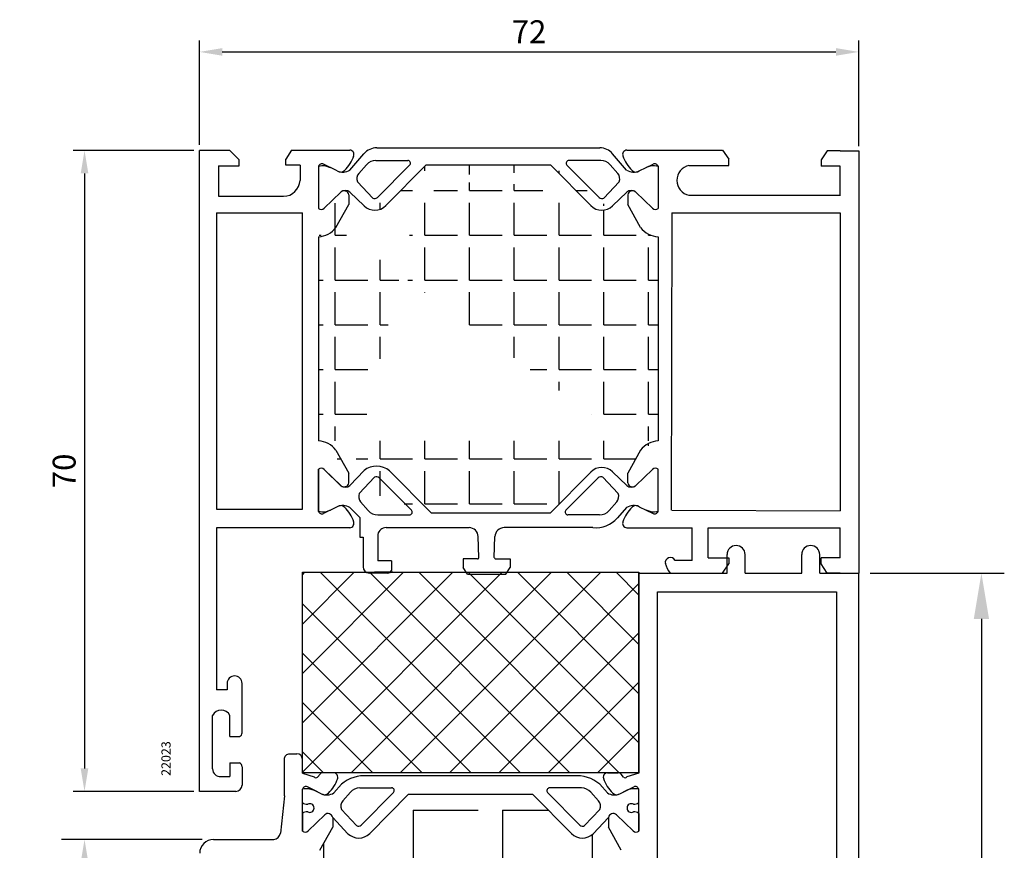
# Model space of a CAD drawing. Units: millimetres. Extents: x 62 to 2255, y -154 to 489.
# Drawn here: x 2148 to 2255, y 397 to 487 of the extents above; entities that cross this region are included whole.
import ezdxf

# ---------------------------------------------------------------- set-up
doc = ezdxf.new("R2010")
doc.units = ezdxf.units.MM
for name, color, linetype in [('clips', 70, 'Continuous'), ('cotes', 150, 'Continuous'), ('mousse', 30, 'Continuous'), ('profiles alu', 7, 'Continuous')]:
    doc.layers.add(name, color=color, linetype=linetype)
doc.styles.add('Annotatif', font='arial.ttf')
doc.styles.get("Standard").update_dxf_attribs({"font": 'arial.ttf'})
doc.dimstyles.new('Annotatif', dxfattribs={"dimscale": 0, "dimtxt": 2.5, "dimasz": 2.5, "dimexe": 1.25, "dimexo": 0.625, "dimtad": 1, "dimdec": 0, "dimtxsty": 'Standard', "dimcen": 2.5, "dimadec": 0, "dimazin": 0, "dimtfac": 1, "dimtdec": 0, "dimtmove": 0, "dimatfit": 3, "dimfxl": 1, "dimarcsym": 0})

# ---------------------------------------------------------------- blocks, each defined once
blk = doc.blocks.new('*D9')
at = {"layer": 'cotes', "color": 0, "lineweight": -2}
for p, q in [((2167.144483662052, 473.654935896737), (2167.144483662052, 485.0494501511637)), ((2239.197093597888, 473.4922933101549), (2239.197093597888, 485.0494501511637)), ((2169.644483662052, 483.7994501511637), (2236.697093597888, 483.7994501511637))]:
    blk.add_line(p, q, dxfattribs=at)
at = {"layer": 'cotes', "color": 0}
for points in [[(2169.644483662052, 484.2161168178304), (2169.644483662052, 483.382783484497), (2167.144483662052, 483.7994501511637)], [(2236.697093597888, 484.2161168178304), (2236.697093597888, 483.382783484497), (2239.197093597888, 483.7994501511637)]]:
    blk.add_solid(points, dxfattribs=at)
at = {"layer": 'Defpoints', "color": 0}
for p in [(2239.197093597888, 483.7994501511637), (2167.144483662052, 473.029935896737), (2239.197093597888, 472.8672933101549)]:
    blk.add_point(p, dxfattribs=at)
at = {"layer": 'cotes', "color": 0, "insert": (2203.17078862997, 485.6795661129645), "char_height": 2.5, "attachment_point": 5}
blk.add_mtext('72', dxfattribs=at)
blk = doc.blocks.new('*D11')
at = {"layer": 'cotes', "color": 0, "lineweight": -2}
for p, q in [((2166.519483662053, 473.0299358967372), (2153.34061965695, 473.0299358967372)), ((2154.59061965695, 470.5299358967372), (2154.59061965695, 405.499963069722)), ((2166.519483662053, 402.999963069722), (2153.34061965695, 402.999963069722))]:
    blk.add_line(p, q, dxfattribs=at)
at = {"layer": 'cotes', "color": 0}
for points in [[(2154.173952990283, 470.5299358967372), (2155.007286323616, 470.5299358967372), (2154.59061965695, 473.0299358967372)], [(2154.173952990283, 405.499963069722), (2155.007286323616, 405.499963069722), (2154.59061965695, 402.999963069722)]]:
    blk.add_solid(points, dxfattribs=at)
at = {"layer": 'Defpoints', "color": 0}
for p in [(2167.144483662053, 473.0299358967372), (2154.59061965695, 402.999963069722), (2167.144483662053, 402.999963069722)]:
    blk.add_point(p, dxfattribs=at)
at = {"layer": 'cotes', "color": 0, "insert": (2152.689187187645, 438.0149494832289), "char_height": 2.5, "attachment_point": 5, "rotation": 90}
blk.add_mtext('70', dxfattribs=at)
blk = doc.blocks.new('*D39')
at = {"layer": 'cotes', "color": 0, "lineweight": -2, "transparency": 16777216}
for p, q in [((2167.431614171479, 397.7459494809739), (2152.090619656953, 397.7459494809739)), ((2154.590619656953, 392.7459494809739), (2154.590619656953, 317.7424215108089)), ((2165.7867720382, 312.7424215108089), (2152.090619656953, 312.7424215108089))]:
    blk.add_line(p, q, dxfattribs=at)
at = {"layer": 'cotes', "color": 0, "transparency": 16777216}
for points in [[(2153.757286323619, 392.7459494809739), (2155.423952990286, 392.7459494809739), (2154.590619656953, 397.7459494809739)], [(2153.757286323619, 317.7424215108089), (2155.423952990286, 317.7424215108089), (2154.590619656953, 312.7424215108089)]]:
    blk.add_solid(points, dxfattribs=at)
at = {"layer": 'Defpoints', "color": 0, "transparency": 16777216}
for p in [(2168.681614171479, 397.7459494809739), (2154.590619656953, 312.7424215108089), (2167.0367720382, 312.7424215108089)]:
    blk.add_point(p, dxfattribs=at)
at = {"layer": 'cotes', "color": 0, "transparency": 16777216, "insert": (2150.787754718344, 355.2441854958907), "char_height": 5, "attachment_point": 5, "rotation": 90}
blk.add_mtext('85', dxfattribs=at)
blk = doc.blocks.new('*D40')
at = {"layer": 'cotes', "color": 0, "lineweight": -2, "transparency": 16777216}
for p, q in [((2240.447093597889, 426.8417393821946), (2255.106488377072, 426.8417393821946)), ((2252.606488377072, 421.8417393821946), (2252.606488377072, 319.5185783386513)), ((2239.947093597889, 314.5185783386513), (2255.106488377072, 314.5185783386513))]:
    blk.add_line(p, q, dxfattribs=at)
at = {"layer": 'cotes', "color": 0, "transparency": 16777216}
for points in [[(2251.773155043739, 421.8417393821946), (2253.439821710406, 421.8417393821946), (2252.606488377072, 426.8417393821946)], [(2251.773155043739, 319.5185783386513), (2253.439821710406, 319.5185783386513), (2252.606488377072, 314.5185783386513)]]:
    blk.add_solid(points, dxfattribs=at)
at = {"layer": 'Defpoints', "color": 0, "transparency": 16777216}
for p in [(2239.197093597889, 426.8417393821946), (2238.697093597889, 314.5185783386513), (2252.606488377072, 314.5185783386513)]:
    blk.add_point(p, dxfattribs=at)
at = {"layer": 'cotes', "color": 0, "transparency": 16777216, "insert": (2248.84625645347, 370.6801588604222), "char_height": 5, "attachment_point": 5, "rotation": 90}
blk.add_mtext('112', dxfattribs=at)

msp = doc.modelspace()

# ---------------------------------------------------------------- hatches: boundary and pattern name
h = msp.add_hatch()
h.set_pattern_fill('ANSI37', color=256, scale=0.3)
h.set_pattern_definition([(45, (0, -38.30815220764771), (-2.694076836320746, 2.694076836320746), []), (135, (0, -38.30815220764771), (-2.694076836320746, -2.694076836320745), [])])
h.paths.add_polyline_path([(2215.162327488685, 405.0306599904836), (2178.396631806475, 405.030659990484), (2178.396631806475, 426.9362988107479), (2215.162327488685, 426.9362988107475)])
at = {"layer": 'mousse'}
h = msp.add_hatch(dxfattribs=at)
h.set_pattern_fill('ANGLE', color=256, scale=0.35, angle=-1.272221872585407e-14)
h.set_pattern_definition([(0, (123.5167806728699, 136.1633161515383), (1.085687095780941e-15, 4.8895), [3.556, -1.3335]), (90, (123.5167806728699, 136.1633161515383), (-4.8895, 1.38508262200249e-15), [3.556, -1.3335])])
edge = h.paths.add_edge_path()
edge.add_line((2212.291970322222, 437.9163300724433), (2213.851540669591, 436.4263176459701))
edge.add_arc((2214.35530381095, 436.9884856835244), 0.7548577382793044, 228.1362355544359, 309.148926154138)
edge.add_arc((2211.1164594929, 436.6912819884366), 1.697812863063316, 46.18217171518111, 135.000972575988)
edge.add_line((2209.915904125749, 437.8917965982561), (2205.496418095388, 433.4358444979281))
edge.add_line((2192.484672618833, 433.4358444979272), (2205.496418095388, 433.4358444979281))
edge.add_arc((2186.518710130976, 436.3059849406674), 2.226388323645616, 50.63083444940131, 128.3629962126905)
edge.add_line((2187.930940671894, 438.0271502049465), (2192.484672618833, 433.4358444979272))
edge.add_line((2183.592967074037, 436.4118319191377), (2185.1369211159, 438.0516836791332))
edge.add_arc((2183.089203932678, 436.973999956692), 0.7548577382793044, 230.851073845862, 311.8637644455641)
edge.add_line((2191.935957879253, 471.4582695123547), (2205.496418095383, 471.4582695123647))
edge.add_line((2185.140405652414, 466.977783937835), (2183.580835305046, 468.4677963643091))
edge.add_arc((2183.077072163686, 467.9056283267548), 0.7548577382793044, 48.13623555443587, 129.148926154138)
edge.add_arc((2186.315916481737, 468.2028320218416), 1.697812863063316, 226.1821717151811, 315.000972575988)
edge.add_line((2187.516471848887, 467.0023174120226), (2191.935957879249, 471.458269512351))
edge.add_line((2212.291970322215, 466.9777839378523), (2213.851540669583, 468.4677963643259))
edge.add_arc((2214.355303810943, 467.9056283267716), 0.7548577382793044, 50.85107384586203, 131.8637644455642)
edge.add_arc((2211.116459492892, 468.2028320218589), 1.697812863063316, 224.999027424012, 313.8178282848189)
edge.add_line((2209.915904125742, 467.0023174120394), (2205.49641809538, 471.4582695123678))
edge.add_line((2215.361097637321, 464.6060214905244), (2213.958017855963, 467.1344666760958))
edge.add_line((2213.958017855963, 468.1918164809701), (2213.958017855963, 467.1344666760958))
edge.add_arc((2214.480107225603, 468.0927042191831), 0.5314137280193416, 48.55154975719062, 169.2510065174831)
edge.add_arc((2217.454215166541, 466.2662588773489), 2.671615461052875, 218.42105731249, 266.1262210850646)
edge.add_line((2217.273724301583, 463.6007472530256), (2217.273724301583, 441.2933667572635))
edge.add_line((2215.361097637321, 440.2880925197648), (2213.958017855964, 437.7596473341934))
edge.add_line((2213.958017855964, 436.7022975293191), (2213.958017855964, 437.7596473341934))
edge.add_arc((2214.480107225603, 436.8014097911061), 0.5314137280193416, 190.7489934825169, 311.4484502428094)
edge.add_arc((2217.454215166541, 438.6278551329403), 2.671615461052875, 93.87377891493536, 141.57894268751)
edge.add_line((2182.071278337288, 464.6060214905244), (2183.474358118645, 467.1344666760958))
edge.add_line((2183.474358118645, 468.1918164809701), (2183.474358118645, 467.1344666760958))
edge.add_arc((2182.952268749005, 468.0927042191831), 0.5314137280193416, 10.74899348251692, 131.4484502428094)
edge.add_arc((2179.978160808068, 466.2662588773489), 2.671615461052875, 273.8737789149353, 321.5789426875099)
edge.add_line((2180.158651673025, 463.6007472530256), (2180.158651673026, 441.2933667572635))
edge.add_line((2182.071278337288, 440.2880925197648), (2183.474358118645, 437.7596473341934))
edge.add_line((2183.474358118645, 436.7022975293191), (2183.474358118645, 437.7596473341934))
edge.add_arc((2182.952268749006, 436.8014097911061), 0.5314137280193416, 228.5515497571906, 349.2510065174831)
edge.add_arc((2179.978160808068, 438.6278551329403), 2.671615461052875, 38.42105731249003, 86.12622108506466)
h = msp.add_hatch(dxfattribs=at)
h.set_pattern_fill('ANGLE', color=256, scale=0.35, angle=-90.00000000000001)
h.set_pattern_definition([(270, (0, 0), (9.779, -1.572583139118783e-15), [7.111999999999999, -2.667]), (0, (0, 0), (2.171374191561881e-15, 9.779), [7.111999999999999, -2.667])])
edge = h.paths.add_edge_path()
edge.add_line((2178.396631806484, 395.5506121536475), (2178.396631806484, 350.9362053245879))
edge.add_arc((2178.216140941509, 348.2706937002642), 2.671615461052875, 38.42105731246892, 86.12622108506469, ccw=False)
edge.add_line((2180.309258470738, 349.9309310870896), (2181.712338252095, 347.4024859015182))
edge.add_line((2181.712338252095, 347.4024859015182), (2181.712338252095, 346.3451360966439))
edge.add_line((2181.712338252102, 346.3451360967012), (2183.378385785837, 348.1146647914385))
edge.add_arc((2184.55389661516, 346.8896167074324), 1.697812863063316, 44.999027423997575, 133.817828284823, ccw=False)
edge.add_line((2185.75445198231, 348.0901313172519), (2190.000961211773, 343.80858328427))
edge.add_line((2190.000961211773, 343.80858328427), (2203.557998083376, 343.8085832842937))
edge.add_line((2203.557998083376, 343.8085832842937), (2207.804507312839, 348.0901313172755))
edge.add_arc((2209.005062679989, 346.889616707456), 1.697812863063316, 46.18217171517699, 135.0009725760024, ccw=False)
edge.add_line((2210.180573509312, 348.1146647914622), (2211.846621043048, 346.3451360967248))
edge.add_line((2211.846621043082, 346.3451360966439), (2211.846621043082, 347.4024859015182))
edge.add_line((2211.846621043082, 347.4024859015182), (2213.24970082444, 349.9309310870896))
edge.add_arc((2215.342818353659, 348.2706937002651), 2.671615461052875, 93.87377891493537, 141.5789426875311, ccw=False)
edge.add_line((2215.162327488693, 350.9362053245879), (2215.162327488693, 395.5506121536475))
edge.add_arc((2215.342818353658, 398.2161237779703), 2.671615461052875, 218.4210573124689, 266.1262210850646, ccw=False)
edge.add_line((2213.249700824439, 396.5558863911457), (2211.846621043082, 399.0843315767171))
edge.add_line((2211.846621043082, 399.0843315767171), (2211.846621043082, 400.1416813815933))
edge.add_line((2211.846621043047, 400.141681381511), (2210.180573509311, 398.3721526867736))
edge.add_arc((2209.005062679988, 399.5972007707798), 1.697812863063316, 224.9990274239976, 313.817828284823, ccw=False)
edge.add_line((2207.804507312838, 398.3966861609603), (2203.557998083375, 402.6782341939422))
edge.add_line((2203.557998083375, 402.6782341939422), (2190.000961211802, 402.6782341939417))
edge.add_line((2190.000961211802, 402.6782341939417), (2185.75445198234, 398.3966861609599))
edge.add_arc((2184.553896615189, 399.5972007707794), 1.697812863063316, 226.182171715177, 315.00097257600237, ccw=False)
edge.add_line((2183.378385785866, 398.3721526867732), (2181.71233825213, 400.1416813815105))
edge.add_line((2181.712338252095, 400.1416813815933), (2181.712338252095, 399.0843315767171))
edge.add_line((2181.712338252095, 399.0843315767171), (2180.309258470739, 396.5558863911457))
edge.add_arc((2178.216140941519, 398.2161237779703), 2.671615461052875, 273.8737789149353, 321.5789426875311, ccw=False)

# ---------------------------------------------------------------- linework, layer by layer
msp.add_lwpolyline([(2215.162327488685, 405.0306599904836), (2178.396631806475, 405.030659990484), (2178.396631806475, 426.9362988107479), (2215.162327488685, 426.9362988107475)], close=True)
at = {"layer": 'clips'}
for p, q in [((2183.595641844584, 470.8764626455597), (2185.125040427721, 472.6679385844979)), ((2186.530192496689, 473.3159058391677), (2210.90218347794, 473.3159058391849)), ((2213.836734130045, 470.8764626455765), (2212.307335546907, 472.6679385845147)), ((2180.158651673049, 471.2938806057102), (2180.158651673049, 466.6938166178872)), ((2180.921346915158, 471.3365077317832), (2181.340909496432, 471.2214837255307)), ((2184.56878985807, 470.5298827989029), (2185.402248367488, 471.4708477850965)), ((2186.435766433009, 471.9437540305373), (2189.906205660454, 471.9437540305373)), ((2186.593463993289, 467.8776602555637), (2190.119207473284, 471.4324953556117)), ((2187.516471848887, 467.0023174120226), (2191.935957879249, 471.458269512351)), ((2191.935957879253, 471.4582695123547), (2205.496418095383, 471.4582695123647)), ((2209.915904125742, 467.0023174120394), (2205.49641809538, 471.4582695123678)), ((2210.838911981339, 467.877660255581), (2207.313168501344, 471.432495355629)), ((2210.99660954162, 471.9437540305541), (2207.526170314175, 471.9437540305541)), ((2212.863586116559, 470.5298827989197), (2212.030127607141, 471.4708477851133)), ((2216.511029059471, 471.3365077318005), (2216.091466478197, 471.221483725548)), ((2217.27372430158, 471.2938806057275), (2217.27372430158, 466.693816617904)), ((2181.340909496432, 471.2214837255307), (2181.458968036572, 471.1629659229677)), ((2182.213452479423, 470.7889923704299), (2181.458968036572, 471.1629659229677)), ((2215.218923495206, 470.7889923704471), (2215.973407938057, 471.1629659229849)), ((2216.091466478197, 471.221483725548), (2215.973407938057, 471.1629659229849)), ((2184.42085558274, 469.5983479796016), (2186.086903116476, 467.8288192848642)), ((2213.011520391889, 469.5983479796184), (2211.345472858153, 467.828819284881)), ((2182.600501591986, 468.4910262215487), (2180.783206011614, 466.7207211002748)), ((2185.140405652414, 466.977783937835), (2183.580835305046, 468.4677963643091)), ((2212.291970322215, 466.9777839378523), (2213.851540669583, 468.4677963643259)), ((2214.831874382643, 468.4910262215655), (2216.649169963015, 466.7207211002917)), ((2180.158651673028, 438.2002973923852), (2180.158651673016, 433.6002334045517)), ((2182.612633360977, 436.3886020618976), (2180.795337780605, 438.1589071831715)), ((2183.592967074037, 436.4118319191377), (2185.1369211159, 438.0516836791332)), ((2187.930940671894, 438.0271502049465), (2192.484672618833, 433.4358444979272)), ((2214.83187438265, 436.40308778873), (2216.649169963022, 438.1733929100039)), ((2217.273724301593, 433.6002334045517), (2217.27372430158, 438.2002973923852)), ((2184.616348760979, 435.5522329952548), (2186.282396294715, 437.3217616899921)), ((2186.788957171529, 437.2729207192921), (2190.314700651524, 433.7180856192442)), ((2209.915904125749, 437.8917965982561), (2205.496418095388, 433.4358444979281)), ((2210.72664972806, 437.2729207192921), (2207.200906248065, 433.7180856192442)), ((2212.899258138609, 435.5522329952548), (2211.233210604874, 437.3217616899921)), ((2212.291970322222, 437.9163300724433), (2213.851540669591, 436.4263176459701)), ((2180.921346915125, 433.5576062784787), (2181.340909496399, 433.6726302847312)), ((2181.340909496399, 433.6726302847312), (2181.458968036539, 433.7311480872942)), ((2182.213452479391, 434.105121639832), (2181.458968036539, 433.7311480872942)), ((2183.595641844552, 434.0176513647022), (2184.67436324154, 432.9119000604625)), ((2184.764283036309, 434.6206981759535), (2185.597741545727, 433.6797331897598)), ((2212.75132386328, 434.6206981759535), (2211.917865353862, 433.6797331897598)), ((2213.836734130057, 434.0176513647027), (2212.827973323017, 432.8787721185924)), ((2215.218923495218, 434.105121639832), (2215.97340793807, 433.7311480872942)), ((2216.091466478209, 433.6726302847312), (2215.97340793807, 433.7311480872942)), ((2216.511029059483, 433.5576062784787), (2216.091466478209, 433.6726302847312)), ((2184.67436324154, 432.9119000604625), (2184.67436324154, 430.7886865741595)), ((2186.631259611248, 433.2068269443191), (2190.101698838694, 433.2068269443191)), ((2192.484672618833, 433.4358444979272), (2205.496418095388, 433.4358444979281)), ((2210.884347288341, 433.2068269443191), (2207.413908060895, 433.2068269443191)), ((2187.538184054519, 431.8125566755099), (2196.609108535572, 431.8125566755099)), ((2210.139454807661, 431.8125566755104), (2200.447398355696, 431.8125566755099)), ((2184.67436324154, 430.7886865741595), (2185.034526861206, 430.7886865741595)), ((2185.034526861206, 430.7886865741595), (2185.034526861206, 427.5324641477557)), ((2186.660324406327, 431.0736282209938), (2186.660324406327, 428.1799202646154)), ((2197.686074210603, 428.566301460851), (2197.608530810469, 430.8465436794924)), ((2199.370432680665, 428.566301460851), (2199.447976080799, 430.8465436794924)), ((2197.536160869368, 428.4112034102538), (2195.965255473259, 428.4112034102538)), ((2195.965255473259, 428.4112034102538), (2195.965255473259, 427.4550973751495)), ((2199.5203460219, 428.4112034102538), (2201.091251418009, 428.4112034102538)), ((2201.091251418009, 428.4112034102538), (2201.091251418009, 427.4550973751495)), ((2188.132097526363, 428.1799202646154), (2186.660324406327, 428.1799202646154)), ((2188.132097526363, 428.1799202646154), (2188.132097526363, 427.1349025808142)), ((2196.434101181708, 426.7222090212392), (2195.965255473259, 427.4550973751495)), ((2200.62240570956, 426.7222090212392), (2201.091251418009, 427.4550973751495)), ((2187.725513927172, 426.8441608165514), (2185.72283019241, 426.8441608165514)), ((2188.267849382967, 426.9362988107475), (2186.265165648205, 426.9362988107475)), ((2196.434101181708, 426.7222090212392), (2200.62240570956, 426.7222090212392)), ((2208.028057994735, 404.6782341939413), (2185.530901300424, 404.6782341939408)), ((2181.833621978028, 402.8263275461779), (2182.667080487446, 403.7672925323715)), ((2211.725337317131, 402.8263275461783), (2210.891878807714, 403.767292532372)), ((2178.39663180649, 401.7662551230866), (2178.39663180649, 403.2437455063284)), ((2179.159327048601, 403.2863726324019), (2179.578889629875, 403.1713486261494)), ((2179.578889629875, 403.1713486261494), (2179.696948170015, 403.1128308235863)), ((2180.451432612867, 402.7388572710485), (2179.696948170015, 403.1128308235863)), ((2182.806769991514, 401.9643629623062), (2183.640228500931, 402.9053279484999)), ((2184.673746566452, 403.3782341939406), (2188.144185793898, 403.3782341939406)), ((2184.831444126733, 399.3121404189675), (2188.357187606728, 402.8669755190155)), ((2185.75445198233, 398.396686160959), (2190.000961211793, 402.6782341939408)), ((2190.000961211793, 402.6782341939408), (2203.557998083366, 402.6782341939413)), ((2207.804507312829, 398.3966861609594), (2203.557998083366, 402.6782341939413)), ((2208.727515168426, 399.312140418968), (2205.201771688431, 402.866975519016)), ((2208.885212728707, 403.3782341939411), (2205.414773501261, 403.3782341939411)), ((2210.752189303646, 401.9643629623067), (2209.918730794228, 402.9053279485003)), ((2213.107526682292, 402.738857271049), (2213.862011125144, 403.1128308235868)), ((2213.980069665284, 403.1713486261498), (2213.862011125144, 403.1128308235868)), ((2214.399632246558, 403.2863726324023), (2213.980069665284, 403.1713486261498)), ((2215.162327488669, 401.7662551230871), (2215.162327488669, 403.2437455063288)), ((2178.39663180649, 400.5887164788016), (2178.39663180649, 398.6436815185068)), ((2180.838481725442, 400.4408911221587), (2179.02118614507, 398.6705860008848)), ((2182.658835716184, 401.0328281430049), (2184.324883249919, 399.2632994482676)), ((2210.900123578976, 401.0328281430054), (2209.23407604524, 399.263299448268)), ((2212.720477569717, 400.4408911221591), (2214.537773150089, 398.6705860008853)), ((2215.162327488669, 400.588716478802), (2215.162327488669, 398.6436815185072)), ((2181.712338252121, 400.1416813815096), (2183.378385785857, 398.3721526867723)), ((2211.846621043038, 400.1416813815101), (2210.180573509302, 398.3721526867727))]:
    msp.add_line(p, q, dxfattribs=at)
for centre, radius, start, end in [((2186.530192496689, 471.4683480476335), 1.847557791534484, 90, 139.5123261398082), ((2210.90218347794, 471.4683480476503), 1.847557791534484, 40.4876738601918, 90), ((2180.740058983204, 467.7356759821889), 3.605392434000745, 87.11781296515724, 99.28006648305286), ((2186.435766433009, 470.5779442942632), 1.365809736274059, 90, 139.174765825362), ((2189.906205660454, 471.6437540305371), 0.3, 315.2354069868855, 90), ((2207.526170314175, 471.6437540305539), 0.3, 90, 224.7645930131145), ((2210.99660954162, 470.57794429428), 1.365809736274059, 40.82523417463802, 90), ((2216.692316991425, 467.7356759822061), 3.605392434000745, 80.71993351694715, 92.8821870348428), ((2182.822214745036, 472.1337293736025), 1.476112835713649, 245.643743477371, 301.5983948603699), ((2185.231880499623, 469.9470654345043), 0.8828166735847264, 138.6864452205461, 203.2663180256642), ((2212.200495475006, 469.9470654345216), 0.8828166735847264, 336.7336819743356, 41.31355477945393), ((2214.610161229592, 472.1337293736194), 1.476112835713649, 238.4016051396302, 294.3562565226289), ((2183.077072163686, 467.9056283267548), 0.7548577382793044, 48.13623555443587, 129.148926154138), ((2214.355303810943, 467.9056283267716), 0.7548577382793044, 50.85107384586203, 131.8637644455642), ((2186.315916481737, 468.2028320218416), 1.697812863063316, 226.1821717151811, 315.000972575988), ((2186.307757318691, 468.1895529597679), 0.4229720591788025, 238.5235245342226, 312.4909782810703), ((2211.116459492892, 468.2028320218589), 1.697812863063316, 224.999027424012, 313.8178282848189), ((2211.124618655938, 468.1895529597852), 0.4229720591788025, 227.5090217189297, 301.4764754657772), ((2180.456203349292, 467.0491029980878), 0.4634278929795956, 230.0538892897789, 314.8794230725114), ((2216.976172625337, 467.0491029981051), 0.4634278929795956, 225.1205769274884, 309.9461107102211), ((2180.456203349259, 437.8450110121741), 0.4634278929795956, 45.12057692748854, 129.9461107102211), ((2186.518710130976, 436.3059849406674), 2.226388323645616, 50.63083444940131, 128.3629962126905), ((2211.1164594929, 436.6912819884366), 1.697812863063316, 46.18217171518111, 135.000972575988), ((2216.97617262535, 437.8450110121741), 0.4634278929795956, 50.05388928977889, 134.8794230725115), ((2186.50325049693, 436.9610280150879), 0.4229720591788025, 47.50902171892975, 121.4764754657773), ((2211.012356402658, 436.9610280150879), 0.4229720591788025, 58.52352453422266, 132.4909782810703), ((2183.089203932678, 436.973999956692), 0.7548577382793044, 230.851073845862, 311.8637644455641), ((2214.35530381095, 436.9884856835244), 0.7548577382793044, 228.1362355544359, 309.148926154138), ((2185.427373677862, 435.2035155403516), 0.8828166735847264, 156.7336819743355, 221.3135547794539), ((2212.088233221727, 435.2035155403516), 0.8828166735847264, 318.6864452205461, 23.26631802566445), ((2182.822214745004, 432.7603846366594), 1.476112835713649, 58.40160513963013, 114.356256522629), ((2186.631259611248, 434.5726366805931), 1.365809736274059, 220.825234174638, 270), ((2190.101698838694, 433.5068269443192), 0.3, 270, 44.76459301311451), ((2207.413908060895, 433.5068269443192), 0.3, 135.2354069868855, 270), ((2210.884347288341, 434.5726366805931), 1.365809736274059, 270, 319.174765825362), ((2214.610161229605, 432.7603846366594), 1.476112835713649, 65.64374347737107, 121.5983948603699), ((2180.740058983171, 437.158438028073), 3.605392434000745, 260.7199335169703, 272.8821870348427), ((2210.409954916787, 435.0532047639119), 3.251917948211101, 265.228525559797, 318.0361499991978), ((2216.692316991438, 437.158438028073), 3.605392434000745, 267.1178129651572, 279.2800664830529), ((2187.511784132588, 430.9529998654445), 0.8599621303340037, 88.24080417097939, 171.9364309688049), ((2196.609108535572, 430.8125566755099), 1, 1.947686976824842, 90), ((2200.447398355696, 430.8125566755099), 1, 90, 178.0523130231751), ((2197.536160869368, 428.5612034102543), 0.15, 270, 1.947686976824842), ((2199.5203460219, 428.5612034102543), 0.15, 178.0523130231751, 270), ((2185.72283019241, 427.5324641477557), 0.6883033312041399, 180, 270), ((2187.72855752992, 427.2695658823251), 0.4254159535129461, 269.5900786541621, 341.5458895376412), ((2185.152742210264, 400.9099771785715), 3.78718434081926, 84.26933432608149, 131.0209561768645), ((2208.406217084895, 400.9099771785724), 3.78718434081926, 48.97904382313553, 95.73066567391854), ((2178.978039116647, 399.6855408828075), 3.605392434000745, 87.11781296515719, 99.28006648302642), ((2181.06019487848, 404.0835942742207), 1.476112835713649, 245.6437434773959, 301.5983948603471), ((2184.673746566452, 402.0124244576666), 1.365809736274059, 90, 139.1747658253664), ((2188.144185793898, 403.0782341939404), 0.3, 315.2354069868706, 90), ((2205.414773501261, 403.0782341939409), 0.3, 90, 224.7645930131294), ((2208.885212728707, 402.012424457667), 1.365809736274059, 40.82523417463354, 90), ((2212.498764416679, 404.0835942742212), 1.476112835713649, 238.4016051396529, 294.3562565226039), ((2214.580920178512, 399.685540882808), 3.605392434000745, 80.7199335169209, 92.88218703484284), ((2178.897313874571, 402.3826978428121), 0.7941562566640116, 230.9160879978777, 275.8611002120903), ((2179.206212866861, 401.1774858009437), 0.4735935808096328, 0, 118.7512145170305), ((2183.469860633067, 401.3815455979081), 0.8828166735847264, 138.6864452205314, 203.2663180256678), ((2210.089098662093, 401.3815455979085), 0.8828166735847264, 336.7336819743305, 41.31355477946865), ((2214.352746428298, 401.1774858009441), 0.4735935808096328, 61.24878548296949, 180), ((2214.661645420589, 402.3826978428125), 0.7941562566640116, 264.1388997879097, 309.0839120021223), ((2178.897313874571, 399.972273759077), 0.7941562566640116, 84.13889978790972, 129.0839120021223), ((2179.206212866861, 401.1774858009437), 0.4735935808096328, 241.2487854829695, 0), ((2181.190248882468, 400.0425691197967), 0.5314137280193416, 10.74899348251699, 131.4484502428231), ((2212.368710412692, 400.0425691197972), 0.5314137280193416, 48.55154975717691, 169.251006517483), ((2214.352746428298, 401.1774858009441), 0.4735935808096328, 180, 298.7512145170305), ((2214.661645420589, 399.9722737590775), 0.7941562566640116, 50.9160879978777, 95.86110021209028), ((2184.545737452135, 399.6240331231717), 0.4229720591788025, 238.5235245342539, 312.4909782810745), ((2209.013221843024, 399.6240331231722), 0.4229720591788025, 227.5090217189255, 301.4764754657461), ((2178.694183482735, 398.9989678987064), 0.4634278929795956, 230.0538892897956, 314.879423072493), ((2184.55389661518, 399.5972007707784), 1.697812863063316, 226.182171715177, 315.0009725760024), ((2209.005062679979, 399.5972007707789), 1.697812863063316, 224.9990274239976, 313.817828284823), ((2214.864775812424, 398.9989678987069), 0.4634278929795956, 225.120576927507, 309.9461107102044)]:
    msp.add_arc(centre, radius, start, end, dxfattribs=at)
at = {"layer": 'mousse'}
for p, q in [((2187.516471848887, 467.0023174120226), (2191.935957879249, 471.458269512351)), ((2191.935957879253, 471.4582695123547), (2205.496418095383, 471.4582695123647)), ((2209.915904125742, 467.0023174120394), (2205.49641809538, 471.4582695123678)), ((2183.474358118645, 468.1918164809701), (2183.474358118645, 467.1344666760958)), ((2185.140405652414, 466.977783937835), (2183.580835305046, 468.4677963643091)), ((2212.291970322215, 466.9777839378523), (2213.851540669583, 468.4677963643259)), ((2213.958017855963, 468.1918164809701), (2213.958017855963, 467.1344666760958)), ((2182.071278337288, 464.6060214905244), (2183.474358118645, 467.1344666760958)), ((2215.361097637321, 464.6060214905244), (2213.958017855963, 467.1344666760958)), ((2180.158651673025, 463.6007472530256), (2180.158651673026, 441.2933667572635)), ((2217.273724301583, 463.6007472530256), (2217.273724301583, 441.2933667572635)), ((2182.071278337288, 440.2880925197648), (2183.474358118645, 437.7596473341934)), ((2215.361097637321, 440.2880925197648), (2213.958017855964, 437.7596473341934)), ((2183.592967074037, 436.4118319191377), (2185.1369211159, 438.0516836791332)), ((2187.930940671894, 438.0271502049465), (2192.484672618833, 433.4358444979272)), ((2183.474358118645, 436.7022975293191), (2183.474358118645, 437.7596473341934)), ((2209.915904125749, 437.8917965982561), (2205.496418095388, 433.4358444979281)), ((2212.291970322222, 437.9163300724433), (2213.851540669591, 436.4263176459701)), ((2213.958017855964, 436.7022975293191), (2213.958017855964, 437.7596473341934)), ((2192.484672618833, 433.4358444979272), (2205.496418095388, 433.4358444979281)), ((2185.75445198234, 398.3966861609599), (2190.000961211802, 402.6782341939417)), ((2190.000961211802, 402.6782341939417), (2203.557998083375, 402.6782341939422)), ((2207.804507312838, 398.3966861609603), (2203.557998083375, 402.6782341939422)), ((2181.712338252095, 400.1416813815933), (2181.712338252095, 399.0843315767171)), ((2181.71233825213, 400.1416813815105), (2183.378385785866, 398.3721526867732)), ((2211.846621043047, 400.141681381511), (2210.180573509311, 398.3721526867736)), ((2211.846621043082, 400.1416813815933), (2211.846621043082, 399.0843315767171)), ((2180.309258470739, 396.5558863911457), (2181.712338252095, 399.0843315767171)), ((2213.249700824439, 396.5558863911457), (2211.846621043082, 399.0843315767171))]:
    msp.add_line(p, q, dxfattribs=at)
for centre, radius, start, end in [((2183.077072163686, 467.9056283267548), 0.7548577382793044, 48.13623555443587, 129.148926154138), ((2182.952268749005, 468.0927042191831), 0.5314137280193416, 10.74899348251692, 131.4484502428094), ((2214.355303810943, 467.9056283267716), 0.7548577382793044, 50.85107384586203, 131.8637644455642), ((2214.480107225603, 468.0927042191831), 0.5314137280193416, 48.55154975719062, 169.2510065174831), ((2186.315916481737, 468.2028320218416), 1.697812863063316, 226.1821717151811, 315.000972575988), ((2211.116459492892, 468.2028320218589), 1.697812863063316, 224.999027424012, 313.8178282848189), ((2179.978160808068, 466.2662588773489), 2.671615461052875, 273.8737789149353, 321.5789426875099), ((2217.454215166541, 466.2662588773489), 2.671615461052875, 218.42105731249, 266.1262210850646), ((2179.978160808068, 438.6278551329403), 2.671615461052875, 38.42105731249003, 86.12622108506466), ((2217.454215166541, 438.6278551329403), 2.671615461052875, 93.87377891493536, 141.57894268751), ((2186.518710130976, 436.3059849406674), 2.226388323645616, 50.63083444940131, 128.3629962126905), ((2211.1164594929, 436.6912819884366), 1.697812863063316, 46.18217171518111, 135.000972575988), ((2182.952268749006, 436.8014097911061), 0.5314137280193416, 228.5515497571906, 349.2510065174831), ((2183.089203932678, 436.973999956692), 0.7548577382793044, 230.851073845862, 311.8637644455641), ((2214.35530381095, 436.9884856835244), 0.7548577382793044, 228.1362355544359, 309.148926154138), ((2214.480107225603, 436.8014097911061), 0.5314137280193416, 190.7489934825169, 311.4484502428094), ((2184.553896615189, 399.5972007707794), 1.697812863063316, 226.182171715177, 315.0009725760024), ((2209.005062679988, 399.5972007707798), 1.697812863063316, 224.9990274239976, 313.817828284823)]:
    msp.add_arc(centre, radius, start, end, dxfattribs=at)
at = {"layer": 'profiles alu'}
for p, q in [((2170.476153188471, 473.0299358967383), (2167.144483662052, 473.029935896737)), ((2167.144483662052, 402.9999630697218), (2167.144483662052, 473.029935896737)), ((2170.476153188471, 473.0299358967383), (2171.493645069382, 472.0124440158267)), ((2177.206871426044, 473.0807950898613), (2176.609083499046, 472.0770619109668)), ((2177.206871426044, 473.0807950898613), (2183.586790446872, 473.0807950898622)), ((2213.845585527737, 473.0807950898622), (2224.318522089858, 473.0807950898613)), ((2224.318522089858, 473.0807950898613), (2224.99318412305, 472.0633032089497)), ((2235.755453854818, 473.006043949075), (2235.080791821626, 471.9885520681634)), ((2237.186924012807, 473.006043949075), (2235.755453854818, 473.006043949075)), ((2237.186924012807, 473.006043949075), (2239.197093597888, 473.006043949075)), ((2239.197093597888, 473.006043949075), (2239.197093597888, 426.8417393821944)), ((2169.233119817786, 471.3409415077219), (2171.493645069382, 471.3409415077219)), ((2171.493645069382, 471.3409415077219), (2171.493645069382, 472.0124440158267)), ((2176.609083499046, 471.405559402862), (2176.609083499046, 472.0770619109668)), ((2178.139444792587, 471.4055594028625), (2176.609083499046, 471.405559402862)), ((2178.139444792587, 471.4055594028625), (2178.139444792588, 469.763018573479)), ((2180.158651673028, 471.3006015674893), (2180.158651673028, 466.693816617904)), ((2182.213452479411, 470.7889923704385), (2180.704483593708, 471.5369394755141)), ((2215.218923495197, 470.7889923704385), (2216.727892380901, 471.5369394755141)), ((2217.27372430158, 471.3006015674893), (2217.27372430158, 466.693816617904)), ((2220.645516288336, 471.3918007008448), (2224.99318412305, 471.3918007008448)), ((2224.99318412305, 471.3918007008448), (2224.99318412305, 472.0633032089497)), ((2235.080791821626, 471.9885520681634), (2235.080791821626, 471.3170495600586)), ((2237.186924012807, 471.3170495600586), (2235.080791821626, 471.3170495600586)), ((2182.600501591986, 468.4910262215505), (2180.783206011614, 466.7207211002748)), ((2183.474358118645, 468.1918164809701), (2183.474358118645, 467.1344666760958)), ((2213.958017855963, 468.1918164809701), (2213.958017855963, 467.1344666760958)), ((2214.831874382622, 468.4910262215505), (2216.649169962994, 466.7207211002748)), ((2220.645516288336, 468.1305871104284), (2237.186924012807, 468.1305871104284)), ((2169.233119817786, 468.0271854875638), (2176.335007441193, 468.0271854875638)), ((2182.071278337288, 464.6060214905244), (2183.474358118645, 467.1344666760958)), ((2215.361097637321, 464.6060214905244), (2213.958017855963, 467.1344666760958)), ((2169.011952405769, 466.2248885316173), (2178.394387451469, 466.2248885316173)), ((2169.011952405769, 466.2248885316173), (2169.011952405769, 433.8194402454898)), ((2178.394387451469, 433.8194402454898), (2178.394387451469, 466.2248885316173)), ((2218.781689677798, 466.2248885316173), (2218.715655044835, 433.7067789445602)), ((2218.781689677798, 466.2248885316173), (2237.186924012807, 466.2248885316173)), ((2237.186924012807, 466.2248885316173), (2237.186924012807, 433.6692692774188)), ((2180.158651673025, 463.6007472530256), (2180.158651673026, 441.2933667572635)), ((2217.273724301583, 463.6007472530256), (2217.273724301583, 441.2933667572635)), ((2182.071278337288, 440.2880925197648), (2183.474358118645, 437.7596473341934)), ((2215.361097637321, 440.2880925197648), (2213.958017855964, 437.7596473341934)), ((2180.158651673028, 433.5935124427999), (2180.158651673028, 438.2002973923852)), ((2182.600501591986, 436.4030877887387), (2180.783206011614, 438.1733929100143)), ((2214.831874382623, 436.4030877887387), (2216.649169962995, 438.1733929100143)), ((2217.27372430158, 433.5935124427999), (2217.27372430158, 438.2002973923852)), ((2183.474358118645, 436.7022975293191), (2183.474358118645, 437.7596473341934)), ((2213.958017855964, 436.7022975293191), (2213.958017855964, 437.7596473341934)), ((2169.011952405769, 433.8194402454898), (2178.394387451469, 433.8194402454898)), ((2182.213452479411, 434.1051216398507), (2180.704483593708, 433.3571745347751)), ((2215.218923495197, 434.1051216398507), (2216.727892380901, 433.3571745347751)), ((2218.781689677798, 433.7066448478119), (2237.186924012807, 433.6692692774188)), ((2183.586790446872, 431.7919473616273), (2169.011952405769, 431.7919473616273)), ((2169.011952405769, 431.7919473616273), (2169.011952405762, 414.0791597222307)), ((2213.845585527736, 431.7919473616273), (2220.978952879594, 431.7919473616273)), ((2222.749354718076, 431.7919473616273), (2237.186924012807, 431.7919473616273)), ((2222.749354718076, 428.5307337712108), (2222.749354718076, 431.7919473616273)), ((2237.186924012807, 428.5307337712108), (2237.186924012807, 431.7919473616273)), ((2222.749354718076, 428.5307337712108), (2224.99318412305, 428.5307337712108)), ((2224.815102960207, 426.8417393821939), (2224.815102960207, 428.8806388397331)), ((2224.99318412305, 428.5307337712108), (2224.99318412305, 427.859231263106)), ((2226.783433036734, 426.8417393821939), (2226.783433036734, 428.8806388397331)), ((2232.963343916072, 426.8417393821939), (2232.963343916072, 428.8806388397331)), ((2234.931673992599, 426.8417393821939), (2234.931673992599, 428.8806388397331)), ((2237.186924012807, 428.5307337712108), (2235.080791821626, 428.5307337712108)), ((2235.080791821626, 427.859231263106), (2235.080791821626, 428.5307337712108)), ((2220.978952879594, 428.2382493968123), (2219.128003426093, 428.2382493968123)), ((2224.318522089858, 426.8417393821944), (2224.99318412305, 427.859231263106)), ((2235.755453854818, 426.8417393821944), (2235.080791821626, 427.859231263106)), ((2215.162327488684, 426.8417393821944), (2224.815102960207, 426.8417393821939)), ((2215.162327488684, 404.9692400328428), (2215.162327488684, 426.8417393821939)), ((2218.601692217746, 426.8417393821944), (2224.318522089858, 426.8417393821944)), ((2226.783433036734, 426.8417393821939), (2232.963343916072, 426.8417393821939)), ((2234.931673992599, 426.8417393821939), (2239.197093597888, 426.8417393821944)), ((2237.186924012807, 426.8417393821944), (2235.755453854818, 426.8417393821944)), ((2237.186924012807, 426.8417393821944), (2239.197093597888, 426.8417393821944)), ((2239.197093597888, 336.5512085473144), (2239.197093597888, 426.8417393821944)), ((2217.189820372566, 343.5807917319414), (2217.189820372566, 424.7997397473934)), ((2217.189820372566, 424.7997397473934), (2236.750735787473, 424.7997397473934)), ((2170.17367362395, 414.7938333174495), (2170.17367362395, 414.0791597222303)), ((2171.808385280531, 409.4014860449931), (2171.808385280531, 414.7938333174495)), ((2170.17367362395, 414.0791597222303), (2169.011952405769, 414.0791597222307)), ((2168.589195393217, 405.4412449550652), (2168.589195393217, 411.283525810428)), ((2170.472625832468, 408.9949024458016), (2170.472625832468, 411.2835258104712)), ((2170.472625832468, 408.9949024458016), (2171.517643516269, 408.9949024458016)), ((2170.472625832468, 406.0975337348788), (2170.472625832468, 404.6257606148426)), ((2170.472625832468, 406.0975337348788), (2171.517643516269, 406.0975337348788)), ((2171.808385280531, 405.6909501356874), (2171.808385280531, 403.688266400926)), ((2178.396631806475, 404.9692400328424), (2178.396631806475, 406.5149183619271)), ((2169.479366400943, 404.6257606148426), (2170.472625832468, 404.6257606148426)), ((2178.396631806475, 404.9692400328424), (2179.691430482431, 404.577629803882)), ((2180.064763881762, 404.5643051346362), (2180.331431393998, 404.8707670194455)), ((2181.824770580316, 405.0306599904836), (2180.638099312518, 405.0306599904836)), ((2211.734188714844, 405.0306599904836), (2212.920859982641, 405.0306599904836)), ((2213.494195413397, 404.5643051346362), (2213.227527901161, 404.8707670194455)), ((2215.162327488683, 404.9692400328424), (2213.867528812728, 404.577629803882)), ((2171.120081949327, 402.9999630697218), (2167.144483662052, 402.9999630697218)), ((2176.433973095756, 402.4916289105729), (2175.99749093327, 398.4392209173291)), ((2178.39663180649, 398.6436815185072), (2178.396631806475, 403.2504664681275)), ((2180.451432612852, 402.738857271059), (2178.942463727149, 403.4868043761364)), ((2213.107526682307, 402.738857271059), (2214.61649556801, 403.4868043761364)), ((2215.162327488684, 398.6436815185199), (2215.162327488684, 403.2504664681248)), ((2180.838481725428, 400.440891122171), (2179.021186145056, 398.6705860008953)), ((2212.720477569731, 400.440891122171), (2214.537773150103, 398.6705860008953)), ((2181.712338252086, 400.1416813815924), (2181.712338252086, 399.0843315767162)), ((2211.846621043072, 400.1416813815924), (2211.846621043072, 399.0843315767162)), ((2180.30925847073, 396.5558863911448), (2181.712338252086, 399.0843315767162)), ((2213.24970082443, 396.5558863911448), (2211.846621043072, 399.0843315767162)), ((2168.681614171478, 397.7459494809737), (2175.263372072184, 397.7459494809742))]:
    msp.add_line(p, q, dxfattribs=at)
for points in [[(2169.233119817786, 471.3409415077219), (2169.233119817786, 468.0271854875661)], [(2237.186924012807, 468.0558359696421), (2237.186924012807, 471.3170495600586)], [(2220.978952879594, 428.2382493968123), (2220.978952879594, 431.7919473616273)], [(2237.186924012807, 431.7919473616273), (2237.186924012807, 431.7919473616273)], [(2236.750735787473, 424.7997397473934), (2236.750735787473, 343.5434161615482)]]:
    msp.add_lwpolyline(points, dxfattribs=at)
msp.add_lwpolyline([(2176.433973095756, 402.4916289105729), (2176.433973095756, 406.5149183619271, -0.4142135623731017), (2177.032497731586, 407.1134429977575), (2177.798107170645, 407.1134429977575)], format="xyb", dxfattribs=at)
for centre, radius, start, end in [((2180.074246325505, 473.8273916189843), 4.178976964452692, 314.6247017671029, 340.7627817933848), ((2183.541389805126, 472.5856596922455), 0.4972125101442826, 336.3639967528939, 84.76100571851946), ((2213.890986169482, 472.5856596922455), 0.4972125101442826, 95.23899428148053, 203.6360032471061), ((2217.358129649103, 473.8273916189843), 4.178976964452692, 199.2372182066152, 225.3752982328971), ((2180.542414555487, 471.1627650888256), 0.4077656738910104, 66.58074414297135, 160.2431860318231), ((2216.889961419121, 471.1627650888256), 0.4077656738910104, 19.7568139681769, 113.4192558570286), ((2220.993401011664, 469.7611939056366), 1.667303901904064, 102.0433125156582, 257.9566874843418), ((2182.576323374352, 471.2595449769084), 0.5942180086898968, 232.3620622440133, 316.8451860173333), ((2214.856052600257, 471.2595449769084), 0.5942180086898968, 223.1548139826666, 307.6379377559867), ((2176.337768293722, 469.8301085730856), 1.802925199395144, 269.9122618844101, 357.8674314864912), ((2182.952268749005, 468.0927042191831), 0.5314137280193416, 10.74899348251692, 131.4484502428094), ((2214.480107225603, 468.0927042191831), 0.5314137280193416, 48.55154975719062, 169.2510065174831), ((2180.456203349279, 467.0491029980982), 0.4634278929795956, 230.0538892897789, 314.8794230721434), ((2216.976172625329, 467.0491029980982), 0.4634278929795956, 225.1205769278566, 309.9461107102211), ((2179.978160808068, 466.2662588773489), 2.671615461052875, 273.8737789149353, 321.5789426875099), ((2217.454215166541, 466.2662588773489), 2.671615461052875, 218.42105731249, 266.1262210850646), ((2179.978160808068, 438.6278551329403), 2.671615461052875, 38.42105731249003, 86.12622108506466), ((2217.454215166541, 438.6278551329403), 2.671615461052875, 93.87377891493536, 141.57894268751), ((2180.456203349279, 437.8450110121909), 0.4634278929795956, 45.12057692785659, 129.9461107102211), ((2216.976172625329, 437.8450110121909), 0.4634278929795956, 50.05388928977889, 134.8794230721434), ((2182.952268749006, 436.8014097911061), 0.5314137280193416, 228.5515497571906, 349.2510065174831), ((2214.480107225603, 436.8014097911061), 0.5314137280193416, 190.7489934825169, 311.4484502428094), ((2182.576323374352, 433.6345690333807), 0.5942180086898968, 43.15481398266667, 127.63793775595), ((2180.074246325506, 431.0667223913048), 4.178976964452692, 19.23721820661519, 45.3752982328971), ((2217.358129649103, 431.0667223913048), 4.178976964452692, 134.6247017671029, 160.7627817933848), ((2214.856052600257, 433.6345690333807), 0.5942180086898968, 52.36206224405002, 136.8451860173334), ((2180.542414555487, 433.7313489214636), 0.4077656738910104, 199.7568139681769, 293.4192558570286), ((2216.889961419121, 433.7313489214636), 0.4077656738910104, 246.5807441429714, 340.2431860318231), ((2183.511916481797, 432.3102380087864), 0.5236709898195536, 278.2202661917599, 22.16418235154299), ((2213.920459492811, 432.3102380087864), 0.5236709898195536, 157.835817648457, 261.7797338082401), ((2225.79926799847, 428.8806388397331), 0.984165038263427, 0, 180), ((2233.947508954335, 428.8806388397331), 0.984165038263427, 0, 180), ((2218.618237562476, 428.0020888864762), 0.5618122661093374, 24.85699261931696, 194.9259097396171), ((2220.241801569923, 428.3358418583045), 2.218625902719781, 190.778734123465, 222.3328113795124), ((2170.991029452241, 414.7938333174495), 0.8173558282906899, 0, 180), ((2169.530910612851, 410.8238444549494), 1.047919130211624, 26.0184850407771, 153.9815149592229), ((2171.382980214758, 409.3984424422449), 0.4254159535129461, 288.4541104623347, 0.4099213458378168), ((2177.798107170645, 406.5149183619271), 0.5985246358296868, 0, 90), ((2171.382980214758, 405.6939937384356), 0.4254159535129461, 359.5900786541622, 71.54588953766526), ((2169.407812894514, 405.4412449550652), 0.818617501296531, 180, 275.0144937420714), ((2179.883800091782, 404.7307527982341), 0.2458713444090938, 218.5192034093004, 317.392636317624), ((2180.606933360511, 404.7164004626158), 0.3158011517069739, 84.33634468395675, 150.7376461582938), ((2181.779369938567, 404.535524592866), 0.4972125101442826, 336.3639967528907, 84.7610057185195), ((2211.779589356592, 404.535524592866), 0.4972125101442826, 95.23899428148053, 203.6360032471093), ((2212.952025934649, 404.7164004626158), 0.3158011517069739, 29.26235384170619, 95.66365531604326), ((2213.675159203377, 404.7307527982341), 0.2458713444090938, 222.607363682376, 321.4807965906996), ((2171.120081949327, 403.688266400926), 0.6883033312041399, 270, 0), ((2178.780394688928, 403.112629989446), 0.4077656738910104, 66.5807441429749, 160.2431860318182), ((2178.312226458947, 405.7772565196048), 4.178976964452692, 314.6247017670844, 340.7627817933855), ((2215.246732836212, 405.7772565196048), 4.178976964452692, 199.2372182066145, 225.3752982329156), ((2214.77856460623, 403.112629989446), 0.4077656738910104, 19.75681396818181, 113.4192558570251), ((2180.814303507793, 403.2094098775307), 0.5942180086898968, 232.3620622440464, 316.8451860173191), ((2212.744655787365, 403.2094098775307), 0.5942180086898968, 223.1548139826809, 307.6379377559536), ((2181.190248882447, 400.0425691198035), 0.5314137280193416, 10.74899348251699, 131.4484502428323), ((2212.368710412712, 400.0425691198035), 0.5314137280193416, 48.55154975716771, 169.251006517483), ((2175.20045811063, 398.54789254394), 0.8044071374604503, 274.4857752779627, 352.2358691206044), ((2178.694183482721, 398.9989678987187), 0.4634278929795956, 230.0538892897956, 314.8794230724745), ((2214.864775812438, 398.9989678987187), 0.4634278929795956, 225.1205769275255, 309.9461107102044), ((2168.681614171478, 396.2459494809737), 1.5, 90, 180.0000000001302)]:
    msp.add_arc(centre, radius, start, end, dxfattribs=at)

# ---------------------------------------------------------------- texts
at = {"layer": 'cotes', "style": 'Annotatif'}
msp.add_text('22023', height=1, rotation=90, dxfattribs=at).set_placement((2163.994420779567, 404.6886530961058))

# ---------------------------------------------------------------- dimensions: what is measured, and where the dimension line sits
at = {"layer": 'cotes'}
dim = msp.add_linear_dim(base=(2239.197093597888, 483.7994501511637), p1=(2167.144483662052, 473.029935896737), p2=(2239.197093597888, 472.8672933101549), dimstyle='Annotatif', dxfattribs=at)
dim.commit()
dim.dimension.update_dxf_attribs({"geometry": '*D9', "text_midpoint": (2203.17078862997, 485.6795661129645)})
for base, p1, p2, picture, middle in [((2154.59061965695, 402.999963069722), (2167.144483662052, 473.029935896737), (2167.144483662052, 402.9999630697218), '*D11', (2152.689187187645, 438.0149494832289)), ((2252.606488377072, 314.5185783386513), (2239.197093597888, 426.8417393821944), (2238.697093597888, 314.5185783386511), '*D40', (2248.84625645347, 370.6801588604222)), ((2154.590619656953, 312.7424215108089), (2168.681614171478, 397.7459494809737), (2167.036772038199, 312.7424215108088), '*D39', (2150.787754718344, 355.2441854958907))]:
    dim = msp.add_linear_dim(base=base, p1=p1, p2=p2, angle=90, dimstyle='Annotatif', dxfattribs=at)
    dim.commit()
    dim.dimension.update_dxf_attribs({"geometry": picture, "text_midpoint": middle})

doc.saveas('drawing.dxf')
